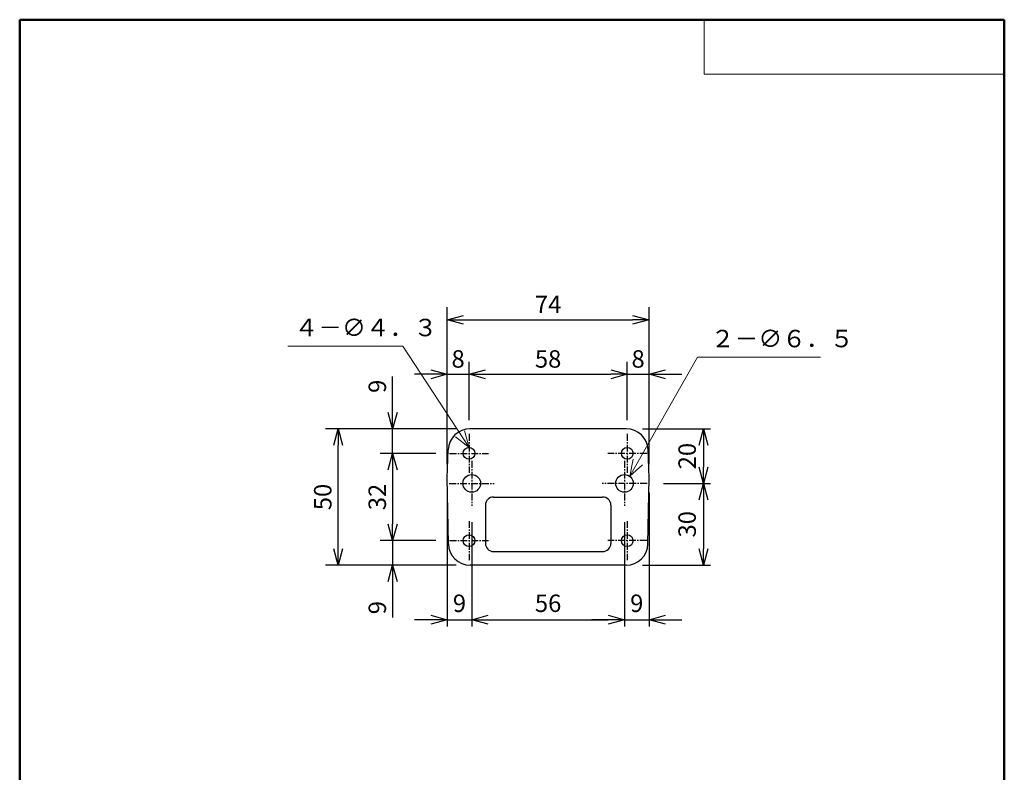
# Model space of a CAD drawing. Units: millimetres. Extents: x 0 to 181, y 0 to 276.
# Drawn here: x 0 to 180, y 138 to 276 of the extents above; entities that cross this region are included whole.
import ezdxf

# ---------------------------------------------------------------- set-up
doc = ezdxf.new("R2010")
doc.units = ezdxf.units.MM
doc.header["$LTSCALE"] = 0.5
doc.linetypes.add('CENTER', pattern=[2, 1.25, -0.25, 0.25, -0.25])
doc.layers.add('VIEW0001', color=7, linetype='Continuous')
doc.layers.add('VIEW0002', color=7, linetype='Continuous')
doc.layers.add('寸法線', color=7, linetype='Continuous', lineweight=15)
doc.styles.get("Standard").update_dxf_attribs({"font": 'romans.shx', "bigfont": 'bigfont.shx'})
doc.dimstyles.new('2ISO-25', dxfattribs={"dimtxt": 3.2, "dimasz": 3, "dimexe": 1.25, "dimexo": 3, "dimgap": 1, "dimtad": 1, "dimdec": 0, "dimlfac": 2, "dimdsep": 46, "dimtxsty": 'Standard', "dimblk": 'OPEN30', "dimcen": 2.5, "dimclrt": 1, "dimadec": 0, "dimazin": 0, "dimtfac": 1, "dimtdec": 0, "dimtmove": 0, "dimatfit": 3, "dimldrblk": 'OPEN30', "dimfxl": 1, "dimarcsym": 0})
doc.dimstyles.new('ISO-25', dxfattribs={"dimtxt": 2.5, "dimasz": 2.5, "dimexe": 1.25, "dimexo": 0.625, "dimtad": 1, "dimtxsty": 'Standard', "dimcen": 2.5, "dimadec": 0, "dimazin": 0, "dimtfac": 1, "dimtmove": 0, "dimatfit": 3, "dimfxl": 1, "dimarcsym": 0})

# ---------------------------------------------------------------- blocks, each defined once
blk = doc.blocks.new('_OPEN30')
at = {"color": 0, "linetype": 'ByBlock', "lineweight": -2}
for p, q in [((-1, 0.267949), (0, 0)), ((0, 0), (-1, -0.267949)), ((0, 0), (-1, 0))]:
    blk.add_line(p, q, dxfattribs=at)
blk = doc.blocks.new('*D29')
at = {"layer": 'Defpoints', "color": 0, "transparency": 16777216}
for p in [(82.37, 210.98), (82.37, 200.05), (78.37, 191.98)]:
    blk.add_point(p, dxfattribs=at)
at = {"layer": '寸法線', "color": 0, "lineweight": -2, "transparency": 16777216}
for p, q in [((82.37, 202.59), (82.37, 213.27)), ((75.37, 210.98), (72.37, 210.98)), ((78.37, 210.98), (82.37, 210.98)), ((82.37, 210.98), (85.37, 210.98))]:
    blk.add_line(p, q, dxfattribs=at)
at = {"layer": '寸法線', "color": 0, "lineweight": -2, "transparency": 16777216, "xscale": 3, "yscale": 3, "zscale": 3}
blk.add_blockref('_OPEN30', (78.37, 210.98), dxfattribs=at)
at = {"layer": '寸法線', "color": 1, "transparency": 16777216, "insert": (80.37, 213.38), "char_height": 3.2, "attachment_point": 5}
blk.add_mtext('8', dxfattribs=at)
blk = doc.blocks.new('_None')
blk = doc.blocks.new('*D30')
at = {"layer": 'Defpoints', "color": 0, "transparency": 16777216}
for p in [(111.37, 210.98), (82.37, 200.05), (111.37, 200.05)]:
    blk.add_point(p, dxfattribs=at)
at = {"layer": '寸法線', "color": 0, "lineweight": -2, "transparency": 16777216}
for p, q in [((111.37, 202.59), (111.37, 213.27)), ((85.37, 210.98), (108.37, 210.98))]:
    blk.add_line(p, q, dxfattribs=at)
at = {"layer": '寸法線', "color": 0, "lineweight": -2, "transparency": 16777216, "xscale": 3, "yscale": 3, "zscale": 3, "rotation": 180}
blk.add_blockref('_OPEN30', (82.37, 210.98), dxfattribs=at)
at = {"layer": '寸法線', "color": 0, "lineweight": -2, "transparency": 16777216, "xscale": 3, "yscale": 3, "zscale": 3}
blk.add_blockref('_OPEN30', (111.37, 210.98), dxfattribs=at)
at = {"layer": '寸法線', "color": 1, "transparency": 16777216, "insert": (96.87, 213.38), "char_height": 3.2, "attachment_point": 5}
blk.add_mtext('58', dxfattribs=at)
blk = doc.blocks.new('*D31')
at = {"layer": 'Defpoints', "color": 0, "transparency": 16777216}
for p in [(115.37, 210.98), (111.37, 200.05), (115.37, 191.98)]:
    blk.add_point(p, dxfattribs=at)
at = {"layer": '寸法線', "color": 0, "lineweight": -2, "transparency": 16777216}
for p, q in [((111.37, 210.98), (108.37, 210.98)), ((111.37, 210.98), (115.37, 210.98)), ((118.37, 210.98), (121.37, 210.98))]:
    blk.add_line(p, q, dxfattribs=at)
at = {"layer": '寸法線', "color": 0, "lineweight": -2, "transparency": 16777216, "xscale": 3, "yscale": 3, "zscale": 3, "rotation": 180}
blk.add_blockref('_OPEN30', (115.37, 210.98), dxfattribs=at)
at = {"layer": '寸法線', "color": 1, "transparency": 16777216, "insert": (113.37, 213.38), "char_height": 3.2, "attachment_point": 5}
blk.add_mtext('8', dxfattribs=at)
blk = doc.blocks.new('*D32')
at = {"layer": 'Defpoints', "color": 0, "transparency": 16777216}
for p in [(111.2, 200.98), (115, 190.98), (125.37, 190.98)]:
    blk.add_point(p, dxfattribs=at)
at = {"layer": '寸法線', "color": 0, "lineweight": -2, "transparency": 16777216}
for p, q in [((114.2, 200.98), (126.62, 200.98)), ((125.37, 197.98), (125.37, 193.98)), ((118, 190.98), (126.62, 190.98))]:
    blk.add_line(p, q, dxfattribs=at)
at = {"layer": '寸法線', "color": 0, "lineweight": -2, "transparency": 16777216, "xscale": 3, "yscale": 3, "zscale": 3}
for p, rotation in [((125.37, 200.98), 90), ((125.37, 190.98), 270)]:
    blk.add_blockref('_OPEN30', p, dxfattribs=dict(at, rotation=rotation))
at = {"layer": '寸法線', "color": 1, "transparency": 16777216, "insert": (122.77, 195.98), "char_height": 3.2, "attachment_point": 5, "rotation": 90}
blk.add_mtext('20', dxfattribs=at)
blk = doc.blocks.new('*D33')
at = {"layer": 'Defpoints', "color": 0, "transparency": 16777216}
for p in [(115, 190.98), (111.16, 175.98), (125.37, 175.98)]:
    blk.add_point(p, dxfattribs=at)
at = {"layer": '寸法線', "color": 0, "lineweight": -2, "transparency": 16777216}
for p, q in [((118, 190.98), (126.62, 190.98)), ((125.37, 187.98), (125.37, 178.98)), ((114.16, 175.98), (126.62, 175.98))]:
    blk.add_line(p, q, dxfattribs=at)
at = {"layer": '寸法線', "color": 0, "lineweight": -2, "transparency": 16777216, "xscale": 3, "yscale": 3, "zscale": 3}
for p, rotation in [((125.37, 190.98), 90), ((125.37, 175.98), 270)]:
    blk.add_blockref('_OPEN30', p, dxfattribs=dict(at, rotation=rotation))
at = {"layer": '寸法線', "color": 1, "transparency": 16777216, "insert": (122.77, 183.48), "char_height": 3.2, "attachment_point": 5, "rotation": 90}
blk.add_mtext('30', dxfattribs=at)
blk = doc.blocks.new('*D34')
at = {"layer": 'Defpoints', "color": 0, "transparency": 16777216}
for p in [(82.55, 200.98), (68.37, 196.48), (78.8, 196.48)]:
    blk.add_point(p, dxfattribs=at)
at = {"layer": '寸法線', "color": 0, "lineweight": -2, "transparency": 16777216}
for p, q in [((68.37, 203.98), (68.37, 210.56)), ((68.37, 196.48), (68.37, 200.98)), ((76.26, 196.48), (66.09, 196.48)), ((68.37, 196.48), (68.37, 190.48))]:
    blk.add_line(p, q, dxfattribs=at)
at = {"layer": '寸法線', "color": 0, "lineweight": -2, "transparency": 16777216, "xscale": 3, "yscale": 3, "zscale": 3, "rotation": 270}
blk.add_blockref('_OPEN30', (68.37, 200.98), dxfattribs=at)
at = {"layer": '寸法線', "color": 1, "transparency": 16777216, "insert": (65.97, 208.77), "char_height": 3.2, "attachment_point": 5, "rotation": 90}
blk.add_mtext('9', dxfattribs=at)
blk = doc.blocks.new('*D35')
at = {"layer": 'Defpoints', "color": 0, "transparency": 16777216}
for p in [(78.8, 196.48), (68.37, 180.48), (78.8, 180.48)]:
    blk.add_point(p, dxfattribs=at)
at = {"layer": '寸法線', "color": 0, "lineweight": -2, "transparency": 16777216}
for p, q in [((68.37, 193.48), (68.37, 183.48)), ((76.26, 180.48), (66.09, 180.48))]:
    blk.add_line(p, q, dxfattribs=at)
at = {"layer": '寸法線', "color": 0, "lineweight": -2, "transparency": 16777216, "xscale": 3, "yscale": 3, "zscale": 3}
for p, rotation in [((68.37, 196.48), 90), ((68.37, 180.48), 270)]:
    blk.add_blockref('_OPEN30', p, dxfattribs=dict(at, rotation=rotation))
at = {"layer": '寸法線', "color": 1, "transparency": 16777216, "insert": (65.97, 188.48), "char_height": 3.2, "attachment_point": 5, "rotation": 90}
blk.add_mtext('32', dxfattribs=at)
blk = doc.blocks.new('*D36')
at = {"layer": 'Defpoints', "color": 0, "transparency": 16777216}
for p in [(78.8, 180.48), (68.37, 175.98), (82.58, 175.98)]:
    blk.add_point(p, dxfattribs=at)
at = {"layer": '寸法線', "color": 0, "lineweight": -2, "transparency": 16777216}
for p, q in [((68.37, 180.48), (68.37, 183.48)), ((68.37, 180.48), (68.37, 175.98)), ((68.37, 172.98), (68.37, 166.4))]:
    blk.add_line(p, q, dxfattribs=at)
at = {"layer": '寸法線', "color": 0, "lineweight": -2, "transparency": 16777216, "xscale": 3, "yscale": 3, "zscale": 3, "rotation": 90}
blk.add_blockref('_OPEN30', (68.37, 175.98), dxfattribs=at)
at = {"layer": '寸法線', "color": 1, "transparency": 16777216, "insert": (65.97, 168.19), "char_height": 3.2, "attachment_point": 5, "rotation": 90}
blk.add_mtext('9', dxfattribs=at)
blk = doc.blocks.new('*D37')
at = {"layer": 'Defpoints', "color": 0, "transparency": 16777216}
for p in [(58.37, 200.98), (82.55, 200.98), (82.58, 175.98)]:
    blk.add_point(p, dxfattribs=at)
at = {"layer": '寸法線', "color": 0, "lineweight": -2, "transparency": 16777216}
for p, q in [((80.01, 200.98), (56.09, 200.98)), ((58.37, 178.98), (58.37, 197.98)), ((80.04, 175.98), (56.09, 175.98))]:
    blk.add_line(p, q, dxfattribs=at)
at = {"layer": '寸法線', "color": 0, "lineweight": -2, "transparency": 16777216, "xscale": 3, "yscale": 3, "zscale": 3}
for p, rotation in [((58.37, 200.98), 90), ((58.37, 175.98), 270)]:
    blk.add_blockref('_OPEN30', p, dxfattribs=dict(at, rotation=rotation))
at = {"layer": '寸法線', "color": 1, "transparency": 16777216, "insert": (55.97, 188.48), "char_height": 3.2, "attachment_point": 5, "rotation": 90}
blk.add_mtext('50', dxfattribs=at)
blk = doc.blocks.new('SYM0002')
at = {"color": 7, "linetype": 'Continuous'}
for p, q in [((0, 0), (12.45, 21.84)), ((12.45, 21.84), (34.97, 21.84)), ((0, 0), (0.62, 3.1)), ((0, 0), (2.35, 2.11))]:
    blk.add_line(p, q, dxfattribs=at)
at = {"color": 1, "insert": (14.86, 22.64), "char_height": 3.2, "attachment_point": 7}
blk.add_mtext('２－∅６．５', dxfattribs=at)
blk = doc.blocks.new('*D38')
at = {"layer": 'Defpoints', "color": 0, "transparency": 16777216}
for p in [(115.37, 220.98), (78.37, 191.98), (115.37, 191.98)]:
    blk.add_point(p, dxfattribs=at)
at = {"layer": '寸法線', "color": 0, "lineweight": -2, "transparency": 16777216}
for p, q in [((78.37, 194.52), (78.37, 223.27)), ((115.37, 194.52), (115.37, 223.27)), ((81.37, 220.98), (112.37, 220.98))]:
    blk.add_line(p, q, dxfattribs=at)
at = {"layer": '寸法線', "color": 0, "lineweight": -2, "transparency": 16777216, "xscale": 3, "yscale": 3, "zscale": 3, "rotation": 180}
blk.add_blockref('_OPEN30', (78.37, 220.98), dxfattribs=at)
at = {"layer": '寸法線', "color": 0, "lineweight": -2, "transparency": 16777216, "xscale": 3, "yscale": 3, "zscale": 3}
blk.add_blockref('_OPEN30', (115.37, 220.98), dxfattribs=at)
at = {"layer": '寸法線', "color": 1, "transparency": 16777216, "insert": (96.87, 223.38), "char_height": 3.2, "attachment_point": 5}
blk.add_mtext('74', dxfattribs=at)
blk = doc.blocks.new('SYM0001')
at = {"color": 7, "linetype": 'Continuous'}
for p, q in [((-12.16, 18.6), (-33.19, 18.6)), ((0, 0), (-12.16, 18.6)), ((0, 0), (-2.48, 1.96)), ((0, 0), (-0.8, 3.06))]:
    blk.add_line(p, q, dxfattribs=at)
at = {"color": 1, "insert": (-32, 19.4), "char_height": 3.2, "attachment_point": 7}
blk.add_mtext('４－∅４．３', dxfattribs=at)
blk = doc.blocks.new('*D39')
at = {"layer": 'Defpoints', "color": 0, "transparency": 16777216}
for p in [(115.37, 192.23), (110.87, 186.85), (115.37, 165.98)]:
    blk.add_point(p, dxfattribs=at)
at = {"layer": '寸法線', "color": 0, "lineweight": -2, "transparency": 16777216}
for p, q in [((115.37, 189.23), (115.37, 164.73)), ((110.87, 183.85), (110.87, 164.73)), ((107.87, 165.98), (104.87, 165.98)), ((110.87, 165.98), (115.37, 165.98)), ((118.37, 165.98), (121.37, 165.98))]:
    blk.add_line(p, q, dxfattribs=at)
at = {"layer": '寸法線', "color": 0, "lineweight": -2, "transparency": 16777216, "xscale": 3, "yscale": 3, "zscale": 3}
blk.add_blockref('_OPEN30', (110.87, 165.98), dxfattribs=at)
at = {"layer": '寸法線', "color": 0, "lineweight": -2, "transparency": 16777216, "xscale": 3, "yscale": 3, "zscale": 3, "rotation": 180}
blk.add_blockref('_OPEN30', (115.37, 165.98), dxfattribs=at)
at = {"layer": '寸法線', "color": 1, "transparency": 16777216, "insert": (113.12, 168.58), "char_height": 3.2, "attachment_point": 5}
blk.add_mtext('9', dxfattribs=at)
blk = doc.blocks.new('*D47')
at = {"layer": 'Defpoints', "color": 0, "transparency": 16777216}
for p in [(82.87, 186.85), (110.87, 186.85), (110.87, 165.98)]:
    blk.add_point(p, dxfattribs=at)
at = {"layer": '寸法線', "color": 0, "lineweight": -2, "transparency": 16777216}
for p, q in [((82.87, 183.85), (82.87, 164.73)), ((110.87, 183.85), (110.87, 164.73)), ((85.87, 165.98), (107.87, 165.98))]:
    blk.add_line(p, q, dxfattribs=at)
at = {"layer": '寸法線', "color": 0, "lineweight": -2, "transparency": 16777216, "xscale": 3, "yscale": 3, "zscale": 3, "rotation": 180}
blk.add_blockref('_OPEN30', (82.87, 165.98), dxfattribs=at)
at = {"layer": '寸法線', "color": 0, "lineweight": -2, "transparency": 16777216, "xscale": 3, "yscale": 3, "zscale": 3}
blk.add_blockref('_OPEN30', (110.87, 165.98), dxfattribs=at)
at = {"layer": '寸法線', "color": 1, "transparency": 16777216, "insert": (96.87, 168.58), "char_height": 3.2, "attachment_point": 5}
blk.add_mtext('56', dxfattribs=at)
blk = doc.blocks.new('*D48')
at = {"layer": 'Defpoints', "color": 0, "transparency": 16777216}
for p in [(78.37, 191.98), (82.87, 186.85), (82.87, 165.98)]:
    blk.add_point(p, dxfattribs=at)
at = {"layer": '寸法線', "color": 0, "lineweight": -2, "transparency": 16777216}
for p, q in [((78.37, 188.98), (78.37, 164.73)), ((82.87, 183.85), (82.87, 164.73)), ((75.37, 165.98), (72.37, 165.98)), ((78.37, 165.98), (82.87, 165.98)), ((85.87, 165.98), (88.87, 165.98))]:
    blk.add_line(p, q, dxfattribs=at)
at = {"layer": '寸法線', "color": 0, "lineweight": -2, "transparency": 16777216, "xscale": 3, "yscale": 3, "zscale": 3}
blk.add_blockref('_OPEN30', (78.37, 165.98), dxfattribs=at)
at = {"layer": '寸法線', "color": 0, "lineweight": -2, "transparency": 16777216, "xscale": 3, "yscale": 3, "zscale": 3, "rotation": 180}
blk.add_blockref('_OPEN30', (82.87, 165.98), dxfattribs=at)
at = {"layer": '寸法線', "color": 1, "transparency": 16777216, "insert": (80.62, 168.58), "char_height": 3.2, "attachment_point": 5}
blk.add_mtext('9', dxfattribs=at)

msp = doc.modelspace()

# ---------------------------------------------------------------- linework, layer by layer
at = {"layer": 'VIEW0001', "color": 7, "linetype": 'Continuous', "lineweight": 50}
for p, q in [((0, 276), (180.5, 276)), ((0, 276), (0, 0)), ((180.5, 276), (180.5, 0))]:
    msp.add_line(p, q, dxfattribs=at)
at = {"layer": 'VIEW0001', "color": 7, "linetype": 'Continuous', "lineweight": 20}
for p, q in [((125.5, 276), (125.5, 266)), ((125.5, 266), (180.5, 266))]:
    msp.add_line(p, q, dxfattribs=at)
at = {"layer": 'VIEW0002', "color": 7, "linetype": 'Continuous'}
for p, q in [((111.2, 200.98), (82.55, 200.98)), ((78.37, 191.98), (78.55, 197.12)), ((115.37, 191.98), (115.2, 197.12)), ((78.59, 179.91), (78.37, 191.98)), ((115.16, 179.91), (115.37, 191.98)), ((86.87, 188.48), (106.87, 188.48)), ((85.37, 186.98), (85.37, 179.98)), ((108.37, 186.98), (108.37, 179.98)), ((86.87, 178.48), (106.87, 178.48)), ((111.16, 175.98), (82.58, 175.98))]:
    msp.add_line(p, q, dxfattribs=at)
at = {"layer": 'VIEW0002', "color": 7, "linetype": 'CENTER', "ltscale": 2}
for p, q in [((82.37, 200.05), (82.37, 192.9)), ((82.37, 200.05), (82.37, 192.9)), ((82.37, 200.05), (82.37, 192.9)), ((111.37, 200.05), (111.37, 192.9)), ((78.8, 196.48), (85.95, 196.48)), ((78.8, 196.48), (85.95, 196.48)), ((78.8, 196.48), (85.95, 196.48)), ((82.87, 195.1), (82.87, 186.85)), ((114.95, 196.48), (107.8, 196.48)), ((110.87, 195.1), (110.87, 186.85)), ((78.75, 190.98), (87, 190.98)), ((115, 190.98), (106.75, 190.98)), ((82.37, 184.05), (82.37, 176.9)), ((111.37, 184.05), (111.37, 176.9)), ((78.8, 180.48), (85.95, 180.48)), ((114.95, 180.48), (107.8, 180.48))]:
    msp.add_line(p, q, dxfattribs=at)
at = {"layer": 'VIEW0002', "color": 7, "linetype": 'Continuous'}
for centre, radius in [((82.37, 196.48), 1.07), ((111.37, 196.48), 1.07), ((82.87, 190.98), 1.62), ((110.87, 190.98), 1.62), ((82.37, 180.48), 1.07), ((111.37, 180.48), 1.07)]:
    msp.add_circle(centre, radius, dxfattribs=at)
for centre, radius, start, end in [((82.55, 196.98), 4, 90, 178), ((111.2, 196.98), 4, 2, 90), ((86.87, 186.98), 1.5, 90, 180), ((106.87, 186.98), 1.5, 0, 90), ((82.58, 179.98), 4, 181, 270), ((86.87, 179.98), 1.5, 180, 270), ((106.87, 179.98), 1.5, 270, 0), ((111.16, 179.98), 4, 270, 359)]:
    msp.add_arc(centre, radius, start, end, dxfattribs=at)

# ---------------------------------------------------------------- block references
at = {"layer": '寸法線', "color": 7}
for name, p in [('SYM0001', (82.37, 197.55)), ('SYM0002', (111.83, 192.29))]:
    msp.add_blockref(name, p, dxfattribs=at)

# ---------------------------------------------------------------- dimensions: what is measured, and where the dimension line sits
for base, p1, p2, angle, text, override, picture, middle in [((115.37, 220.98), (78.37, 191.98), (115.37, 191.98), 180, '74', {"dimtxt": 3.2, "dimasz": 3, "dimexe": 2.286, "dimexo": 2.54, "dimgap": 0.8, "dimtad": 1, "dimtih": 0, "dimtoh": 0, "dimdec": 0, "dimdsep": 46, "dimblk1": 'OPEN30', "dimblk2": 'OPEN30', "dimsah": 1, "dimse1": 0, "dimse2": 0, "dimclrt": 1, "dimtmove": 0}, '*D38', (96.87, 220.98)), ((82.37, 210.98), (78.37, 191.98), (82.37, 200.05), 180, '8', {"dimtxt": 3.2, "dimasz": 3, "dimexe": 2.286, "dimexo": 2.54, "dimgap": 0.8, "dimtad": 1, "dimtih": 0, "dimtoh": 0, "dimdec": 0, "dimdsep": 46, "dimblk1": 'OPEN30', "dimblk2": 'None', "dimsah": 1, "dimse1": 1, "dimse2": 0, "dimclrt": 1, "dimtmove": 0}, '*D29', (80.37, 210.98)), ((111.37, 210.98), (82.37, 200.05), (111.37, 200.05), 180, '58', {"dimtxt": 3.2, "dimasz": 3, "dimexe": 2.286, "dimexo": 2.54, "dimgap": 0.8, "dimtad": 1, "dimtih": 0, "dimtoh": 0, "dimdec": 0, "dimdsep": 46, "dimblk1": 'OPEN30', "dimblk2": 'OPEN30', "dimsah": 1, "dimse1": 1, "dimse2": 0, "dimclrt": 1, "dimtmove": 0}, '*D30', (96.87, 210.98)), ((115.37, 210.98), (111.37, 200.05), (115.37, 191.98), 180, '8', {"dimtxt": 3.2, "dimasz": 3, "dimexe": 2.286, "dimexo": 2.54, "dimgap": 0.8, "dimtad": 1, "dimtih": 0, "dimtoh": 0, "dimdec": 0, "dimdsep": 46, "dimblk1": 'None', "dimblk2": 'OPEN30', "dimsah": 1, "dimse1": 1, "dimse2": 1, "dimclrt": 1, "dimtmove": 0}, '*D31', (113.37, 210.98)), ((68.37, 196.48), (82.55, 200.98), (78.8, 196.48), 90, '9', {"dimtxt": 3.2, "dimasz": 3, "dimexe": 2.286, "dimexo": 2.54, "dimgap": 0.8, "dimtad": 1, "dimtih": 0, "dimtoh": 0, "dimdec": 0, "dimdsep": 46, "dimblk1": 'OPEN30', "dimblk2": 'None', "dimsah": 1, "dimse1": 1, "dimse2": 0, "dimclrt": 1, "dimtmove": 0}, '*D34', (68.37, 208.77)), ((58.37, 200.98), (82.58, 175.98), (82.55, 200.98), 270, '50', {"dimtxt": 3.2, "dimasz": 3, "dimexe": 2.286, "dimexo": 2.54, "dimgap": 0.8, "dimtad": 1, "dimtih": 0, "dimtoh": 0, "dimdec": 0, "dimdsep": 46, "dimblk1": 'OPEN30', "dimblk2": 'OPEN30', "dimsah": 1, "dimse1": 0, "dimse2": 0, "dimclrt": 1, "dimtmove": 0}, '*D37', (58.37, 188.48)), ((68.37, 180.48), (78.8, 196.48), (78.8, 180.48), 90, '32', {"dimtxt": 3.2, "dimasz": 3, "dimexe": 2.286, "dimexo": 2.54, "dimgap": 0.8, "dimtad": 1, "dimtih": 0, "dimtoh": 0, "dimdec": 0, "dimdsep": 46, "dimblk1": 'OPEN30', "dimblk2": 'OPEN30', "dimsah": 1, "dimse1": 1, "dimse2": 0, "dimclrt": 1, "dimtmove": 0}, '*D35', (68.37, 188.48)), ((68.37, 175.98), (78.8, 180.48), (82.58, 175.98), 90, '9', {"dimtxt": 3.2, "dimasz": 3, "dimexe": 2.286, "dimexo": 2.54, "dimgap": 0.8, "dimtad": 1, "dimtih": 0, "dimtoh": 0, "dimdec": 0, "dimdsep": 46, "dimblk1": 'None', "dimblk2": 'OPEN30', "dimsah": 1, "dimse1": 1, "dimse2": 1, "dimclrt": 1, "dimtmove": 0}, '*D36', (68.37, 168.19))]:
    dim = msp.add_linear_dim(base=base, p1=p1, p2=p2, angle=angle, text=text, dimstyle='ISO-25', override=override, dxfattribs=at)
    dim.commit()
    dim.dimension.update_dxf_attribs({"geometry": picture, "text_midpoint": middle, "dimtype": 160})
for base, p1, p2, angle, text, picture, middle in [((125.37, 190.98), (111.2, 200.98), (115, 190.98), 90, '20', '*D32', (125.37, 195.98)), ((82.87, 165.98), (78.37, 191.98), (82.87, 186.85), 180, '9', '*D48', (80.62, 165.98)), ((115.37, 165.98), (110.87, 186.85), (115.37, 192.23), 180, '9', '*D39', (113.12, 165.98)), ((125.37, 175.98), (115, 190.98), (111.16, 175.98), 90, '30', '*D33', (125.37, 183.48)), ((110.87, 165.98), (82.87, 186.85), (110.87, 186.85), 180, '56', '*D47', (96.87, 165.98))]:
    dim = msp.add_linear_dim(base=base, p1=p1, p2=p2, angle=angle, text=text, dimstyle='2ISO-25', dxfattribs=at)
    dim.commit()
    dim.dimension.update_dxf_attribs({"geometry": picture, "text_midpoint": middle, "dimtype": 160})

doc.saveas('drawing.dxf')
